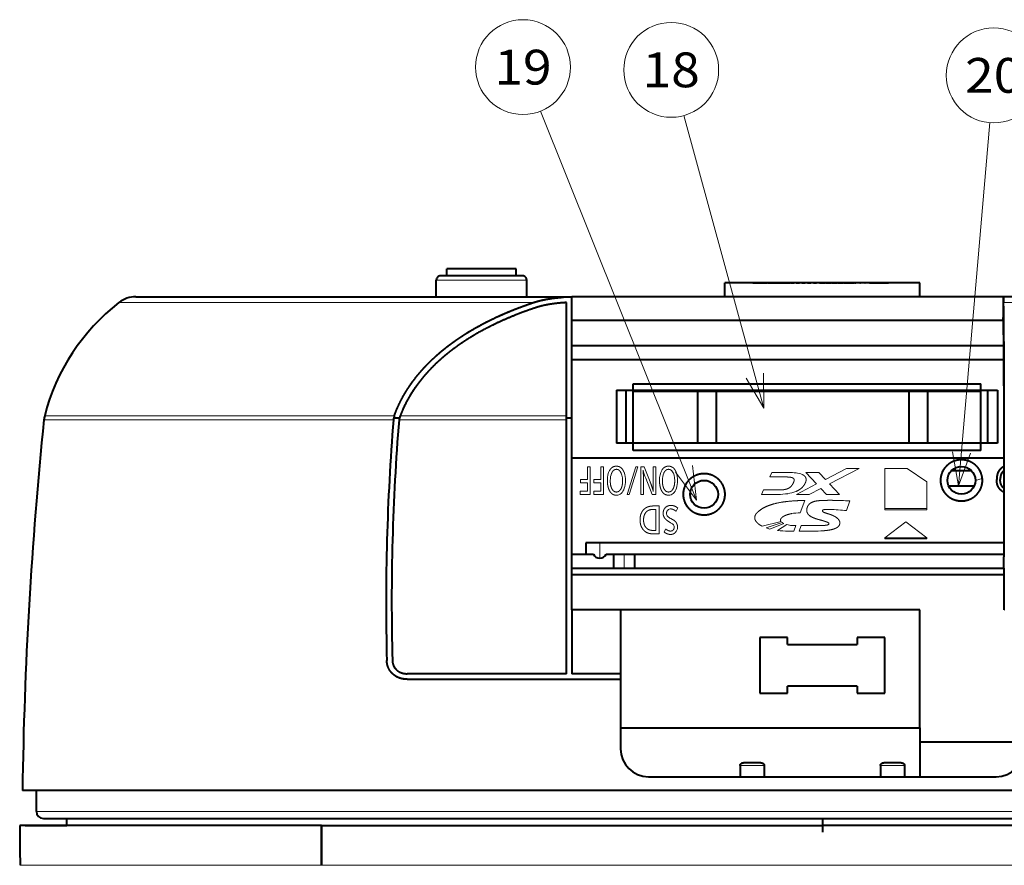
# Model space of a CAD drawing. Extents: x 47 to 811, y 28 to 555.
# Drawn here: x 239 to 310, y 402 to 463 of the extents above; entities that cross this region are included whole.
import ezdxf
from ezdxf.enums import TextEntityAlignment as Align

# ---------------------------------------------------------------- set-up
doc = ezdxf.new("R2010")
doc.units = 0
doc.layers.get('0').update_dxf_attribs({"lineweight": 13})
doc.styles.get("Standard").update_dxf_attribs({"font": 'isocp.shx'})

# ---------------------------------------------------------------- blocks, each defined once
blk = doc.blocks.new('BLOCK455')
at = {"color": 7, "lineweight": 13}
blk.add_line((-4.212236, 92.495255), (-9.965336, 113.519112), dxfattribs=at)
blk.add_lwpolyline([(-5.473711, 94.653656), (-4.212236, 92.495255), (-4.225506, 94.995224)], dxfattribs=at)
blk.add_circle((-10.865378, 116.808189), 3.409999, dxfattribs=at)
at = {"color": 7, "lineweight": 13, "width": 0.8}
blk.add_text('18', height=2.5, dxfattribs=at).set_placement((-12.925862, 115.558189), (-8.804894, 115.558189), align=Align.FIT)
blk = doc.blocks.new('BLOCK456')
at = {"color": 7, "lineweight": 13}
blk.add_line((-9.046495, 85.885147), (-20.251736, 113.840317), dxfattribs=at)
blk.add_lwpolyline([(-10.545533, 87.885872), (-9.046495, 85.885147), (-9.34434, 88.36734)], dxfattribs=at)
blk.add_circle((-21.520439, 117.005516), 3.409999, dxfattribs=at)
at = {"color": 7, "lineweight": 13, "width": 0.8}
blk.add_text('19', height=2.5, dxfattribs=at).set_placement((-23.580923, 115.755516), (-19.459955, 115.755516), align=Align.FIT)
blk = doc.blocks.new('BLOCK457')
at = {"color": 7, "lineweight": 13}
blk.add_line((9.797224, 86.900002), (12.028943, 113.015953), dxfattribs=at)
blk.add_lwpolyline([(9.358133, 89.361137), (9.797224, 86.900002), (10.647529, 89.250954)], dxfattribs=at)
blk.add_circle((12.319283, 116.413567), 3.409999, dxfattribs=at)
at = {"color": 7, "lineweight": 13, "width": 0.8}
blk.add_text('20', height=2.5, dxfattribs=at).set_placement((10.2588, 115.163567), (14.379767, 115.163567), align=Align.FIT)
blk = doc.blocks.new('BLOCK458')
at = {"color": 7, "lineweight": 40}
for p, q in [((-21.561, 102), (-27.45, 102)), ((-27, 102), (-27, 102.5)), ((-22, 102.5), (-27, 102.5)), ((-22, 102), (-22, 102.5)), ((-22, 102), (-22, 102.5)), ((-21.55, 102), (-21.561, 102)), ((-27.75, 100.5), (-27.75, 101.7)), ((-21.25, 100.5), (-21.25, 101.7)), ((-21.25, 100.5), (-21.25, 101.7)), ((0, 101.5), (-7, 101.5)), ((-7, 100.5), (-7, 101.5)), ((-4.994, 101.5), (-4.996, 101.5)), ((-4.994, 101.5), (-4.954, 101.5)), ((-4.954, 101.5), (-4.96, 101.5)), ((-4.954, 101.5), (-4.886, 101.5)), ((-4.877, 101.5), (-4.886, 101.5)), ((-4.877, 101.5), (-4.775, 101.5)), ((-4.762, 101.5), (-4.775, 101.5)), ((-4.762, 101.5), (-4.628, 101.5)), ((-4.611, 101.5), (-4.628, 101.5)), ((-4.611, 101.5), (-4.445, 101.5)), ((-4.425, 101.5), (-4.445, 101.5)), ((-4.425, 101.5), (-4.229, 101.5)), ((-4.205, 101.5), (-4.229, 101.5)), ((-4.205, 101.5), (-3.98, 101.5)), ((-3.953, 101.5), (-3.98, 101.5)), ((-3.953, 101.5), (-3.701, 101.5)), ((-3.672, 101.5), (-3.701, 101.5)), ((-3.672, 101.5), (-3.394, 101.5)), ((-3.362, 101.5), (-3.394, 101.5)), ((-3.362, 101.5), (-3.085, 101.5)), ((-3.085, 101.5), (-3.061, 101.5)), ((-3.026, 101.5), (-3.061, 101.5)), ((-3.026, 101.5), (-2.753, 101.5)), ((-2.753, 101.5), (-2.705, 101.5)), ((-2.668, 101.5), (-2.705, 101.5)), ((-2.668, 101.5), (-2.4, 101.5)), ((-2.4, 101.5), (-2.328, 101.5)), ((-2.289, 101.5), (-2.328, 101.5)), ((-2.289, 101.5), (-2.029, 101.5)), ((-1.934, 101.5), (-2.029, 101.5)), ((-1.893, 101.5), (-1.934, 101.5)), ((-1.893, 101.5), (-1.642, 101.5)), ((-1.524, 101.5), (-1.642, 101.5)), ((-1.483, 101.5), (-1.524, 101.5)), ((-1.483, 101.5), (-1.242, 101.5)), ((-1.104, 101.5), (-1.242, 101.5)), ((-1.061, 101.5), (-1.104, 101.5)), ((-1.061, 101.5), (-0.834, 101.5)), ((-0.674, 101.5), (-0.834, 101.5)), ((-0.631, 101.5), (-0.674, 101.5)), ((-0.631, 101.5), (-0.418, 101.5)), ((-0.24, 101.5), (-0.418, 101.5)), ((-0.196, 101.5), (-0.24, 101.5)), ((-0.196, 101.5), (0, 101.5)), ((0, 101.5), (0.196, 101.5)), ((7, 101.5), (0, 101.5)), ((0.24, 101.5), (0.196, 101.5)), ((0.24, 101.5), (0.418, 101.5)), ((0.418, 101.5), (0.631, 101.5)), ((0.674, 101.5), (0.631, 101.5)), ((0.674, 101.5), (0.834, 101.5)), ((0.834, 101.5), (1.061, 101.5)), ((1.104, 101.5), (1.061, 101.5)), ((1.104, 101.5), (1.242, 101.5)), ((1.242, 101.5), (1.483, 101.5)), ((1.524, 101.5), (1.483, 101.5)), ((1.524, 101.5), (1.642, 101.5)), ((1.642, 101.5), (1.893, 101.5)), ((1.934, 101.5), (1.893, 101.5)), ((1.934, 101.5), (2.029, 101.5)), ((2.029, 101.5), (2.289, 101.5)), ((2.328, 101.5), (2.289, 101.5)), ((2.328, 101.5), (2.4, 101.5)), ((2.668, 101.5), (2.4, 101.5)), ((2.705, 101.5), (2.668, 101.5)), ((2.705, 101.5), (2.753, 101.5)), ((3.026, 101.5), (2.753, 101.5)), ((3.061, 101.5), (3.026, 101.5)), ((3.061, 101.5), (3.085, 101.5)), ((3.362, 101.5), (3.085, 101.5)), ((3.394, 101.5), (3.362, 101.5)), ((3.394, 101.5), (3.672, 101.5)), ((3.701, 101.5), (3.672, 101.5)), ((3.701, 101.5), (3.953, 101.5)), ((3.98, 101.5), (3.953, 101.5)), ((3.98, 101.5), (4.205, 101.5)), ((4.229, 101.5), (4.205, 101.5)), ((4.229, 101.5), (4.425, 101.5)), ((4.445, 101.5), (4.425, 101.5)), ((4.445, 101.5), (4.611, 101.5)), ((4.628, 101.5), (4.611, 101.5)), ((4.628, 101.5), (4.762, 101.5)), ((4.775, 101.5), (4.762, 101.5)), ((4.877, 101.5), (4.775, 101.5)), ((4.886, 101.5), (4.877, 101.5)), ((4.954, 101.5), (4.886, 101.5)), ((4.96, 101.5), (4.954, 101.5)), ((4.994, 101.5), (4.954, 101.5)), ((4.996, 101.5), (4.994, 101.5)), ((7, 100.5), (7, 101.5)), ((-49.342, 100.5), (-18, 100.5)), ((-18, 100.469), (-18.605, 100.469)), ((-18.4, 91.949), (-18.4, 100.081)), ((17.5, 100.5), (-18, 100.5)), ((-18, 100.469), (-18, 100.5)), ((-18, 91.766), (-18, 100.469)), ((13, 100.5), (13, 98.8)), ((13.02, 100.5), (13, 100.5)), ((48.651, 100.5), (13.02, 100.5)), ((13.024, 98.8), (-18, 98.8)), ((13.007, 98.8), (13.007, 99)), ((13.007, 99), (13.02, 99)), ((13.023, 98.895), (13.02, 99)), ((-18, 97), (13.041, 97)), ((-18, 96), (13.048, 96)), ((-13.6, 94.247), (11.4, 94.247)), ((-13.6, 93.78), (-13.6, 94.247)), ((11.4, 93.78), (11.4, 94.247)), ((-14.8, 93.78), (-14.1, 93.78)), ((-14.8, 93.78), (-14.8, 89.98)), ((-14.1, 93.78), (-13.6, 93.78)), ((-14.1, 89.98), (-14.1, 93.78)), ((-13.6, 89.98), (-13.6, 93.78)), ((-13.6, 93.78), (11.4, 93.78)), ((-8.95, 93.7), (-13.6, 93.7)), ((-7.6, 93.7), (-8.95, 93.7)), ((-8.95, 89.98), (-8.95, 93.7)), ((6.25, 93.7), (-7.6, 93.7)), ((-7.6, 89.98), (-7.6, 93.7)), ((-6.75, 93.7), (-6.75, 93.78)), ((-3.15, 93.7), (-3.15, 93.78)), ((-1.75, 93.7), (-1.75, 93.78)), ((7.575, 93.7), (6.25, 93.7)), ((6.25, 89.98), (6.25, 93.7)), ((11.4, 93.7), (7.575, 93.7)), ((7.575, 89.98), (7.575, 93.7)), ((9, 93.78), (9, 93.7)), ((10.6, 93.7), (10.6, 93.78)), ((11.4, 89.98), (11.4, 93.78)), ((11.4, 93.78), (11.9, 93.78)), ((11.9, 93.78), (12.6, 93.78)), ((11.9, 89.98), (11.9, 93.78)), ((12.6, 93.78), (12.6, 89.98)), ((-30.409, 91.766), (-30.818, 91.766)), ((-30.426, 91.718), (-30.431, 91.657)), ((-30.342, 91.949), (-30.426, 91.718)), ((-18.4, 91.657), (-18.4, 91.949)), ((-18, 91.766), (-18.4, 91.766)), ((-18.4, 73.4), (-18.4, 91.657)), ((-18, 78), (-18, 91.766)), ((13.067, 91.504), (13.067, 91.577)), ((13.075, 81.8), (13.067, 91.504)), ((-14.1, 89.98), (-14.8, 89.98)), ((-13.6, 89.98), (-14.1, 89.98)), ((-13.6, 89.442), (-13.6, 89.98)), ((11.4, 89.98), (-13.6, 89.98)), ((11.4, 89.442), (11.4, 89.98)), ((11.9, 89.98), (11.4, 89.98)), ((12.6, 89.98), (11.9, 89.98)), ((11.4, 89.442), (-13.6, 89.442)), ((-18, 88.91), (13.07, 88.91)), ((9.286, 88), (10.714, 88)), ((9.083, 86.9), (10.917, 86.9)), ((10.9, 86.9), (10.9, 86.864)), ((-9.5, 86.307), (-9.5, 86.293)), ((-16, 82.8), (-17, 82.8)), ((-17, 82.8), (-17, 82)), ((13.075, 82.8), (-16, 82.8)), ((-18, 82), (-17, 82)), ((-17, 82), (-16.458, 82)), ((-15.542, 82), (13.075, 82)), ((-15, 81), (-15, 82)), ((-13.5, 82), (-13.5, 81)), ((13.046, 81.3), (13.051, 81.8)), ((13.051, 81.8), (13.075, 81.8)), ((-18, 81), (13.059, 81)), ((13.046, 81), (13.046, 81.3)), ((13.053, 81), (13.076, 81)), ((13.077, 78), (13.076, 81)), ((13.076, 80.5), (-18, 80.5)), ((-14.5, 78), (-18, 78)), ((-18, 78), (-18, 73.4)), ((7, 78), (-14.5, 78)), ((-14.5, 78), (-14.5, 73.4)), ((7, 69.5), (7, 78)), ((13.089, 78), (13.077, 78)), ((-4.5, 76), (-4.5, 72)), ((-2.5, 76), (-4.5, 76)), ((-2.5, 75.5), (-2.5, 76)), ((2.5, 76), (2.5, 75.5)), ((4.5, 76), (2.5, 76)), ((4.5, 72), (4.5, 76)), ((-2.5, 75.5), (2.5, 75.5)), ((-18.4, 73.4), (-29.841, 73.4)), ((-29.841, 73), (-15.5, 73)), ((-14.5, 73.4), (-18, 73.4)), ((-15.5, 73), (-14.5, 73)), ((-14.5, 73.4), (-14.5, 73)), ((-14.5, 73), (-14.5, 68)), ((2.5, 72.5), (-2.5, 72.5)), ((-2.5, 72), (-2.5, 72.5)), ((2.5, 72.5), (2.5, 72)), ((-4.5, 72), (-2.5, 72)), ((2.5, 72), (4.5, 72)), ((-14.5, 69.5), (0, 69.5)), ((0, 69.5), (7, 69.5)), ((7, 69.5), (7, 66)), ((7, 68.5), (14.5, 68.5)), ((-5.911, 66.8), (-5.911, 66)), ((-4.42, 67), (-5.669, 67)), ((-4.178, 66.8), (-4.178, 66)), ((4.178, 66.8), (4.178, 66)), ((5.669, 67), (4.42, 67)), ((5.911, 66.8), (5.911, 66)), ((-12.5, 66), (12.5, 66)), ((-15.5, 65), (-57.5, 65)), ((-56.5, 63.5), (-56.5, 65)), ((15.5, 65), (-15.5, 65)), ((-55.999, 63), (-56, 63)), ((-55.999, 63), (56, 63)), ((-54.3, 62.5), (-54.3, 63)), ((0, 63), (0, 62)), ((0, 63), (0, 62)), ((-36, 62.5), (-57.7, 62.5)), ((-57.3, 62.5), (-54.3, 62.5)), ((-36, 59.629), (-36, 62.5)), ((-36, 62.5), (0, 62.5)), ((-36, 62.496), (-36, 59.629)), ((36, 62.5), (0, 62.5))]:
    blk.add_line(p, q, dxfattribs=at)
at = {"color": 7, "lineweight": 13}
for p, q in [((-21.262, 101.7), (-27.75, 101.7)), ((-21.25, 101.7), (-21.262, 101.7)), ((-50.568, 100.08), (-20.769, 100.08)), ((49, 100.08), (13.031, 100.08)), ((-30.832, 91.657), (-55.956, 91.657)), ((-30.769, 91.949), (-55.904, 91.949)), ((-18.4, 91.657), (-30.431, 91.657)), ((-18.4, 91.949), (-30.342, 91.949)), ((-16.889, 87.365), (-16.889, 88.282)), ((-16.889, 88.282), (-16.697, 88.282)), ((-16.697, 88.282), (-16.697, 86.273)), ((-15.916, 87.365), (-15.916, 88.282)), ((-15.916, 88.282), (-15.724, 88.282)), ((-15.724, 88.282), (-15.724, 86.273)), ((-14.026, 86.273), (-13.402, 88.282)), ((-13.259, 88.282), (-13.882, 86.273)), ((-13.402, 88.282), (-13.259, 88.282)), ((-13.053, 86.273), (-13.053, 88.282)), ((-13.053, 88.282), (-12.806, 88.282)), ((-12.806, 88.282), (-12.38, 87.192)), ((-12.169, 87.26), (-12.169, 88.282)), ((-12.169, 88.282), (-11.978, 88.282)), ((-11.978, 88.282), (-11.978, 86.273)), ((-3.78, 87.544), (-3.625, 87.863)), ((-2.419, 87.863), (-3.625, 87.863)), ((-0.247, 87.863), (-1.186, 87.863)), ((-1.186, 87.863), (-0.409, 87.042)), ((0.223, 87.368), (-0.247, 87.863)), ((1.734, 88.145), (0.223, 87.368)), ((0.524, 87.05), (2.653, 88.145)), ((2.653, 88.145), (1.734, 88.145)), ((4.5, 88.148), (4.5, 85.279)), ((6.1, 88.148), (4.5, 88.148)), ((7.5, 87.191), (6.1, 88.148)), ((-17.392, 87.119), (-17.392, 87.365)), ((-17.392, 87.365), (-16.889, 87.365)), ((-16.889, 87.119), (-17.392, 87.119)), ((-16.889, 86.519), (-16.889, 87.119)), ((-16.419, 87.119), (-16.419, 87.365)), ((-16.419, 87.365), (-15.916, 87.365)), ((-15.916, 87.119), (-16.419, 87.119)), ((-15.916, 86.519), (-15.916, 87.119)), ((-12.863, 87.24), (-12.863, 86.273)), ((-12.24, 86.273), (-12.699, 87.455)), ((-2.607, 87.544), (-3.78, 87.544)), ((7.5, 85.279), (7.5, 87.191)), ((11.5, 87.446), (11, 87.3)), ((-17.412, 86.273), (-17.412, 86.519)), ((-17.412, 86.519), (-16.889, 86.519)), ((-16.439, 86.273), (-16.439, 86.519)), ((-16.439, 86.519), (-15.916, 86.519)), ((-4.383, 86.293), (-4.229, 86.613)), ((-4.229, 86.613), (-3.057, 86.613)), ((-0.409, 87.042), (-1.865, 86.293)), ((-0.946, 86.293), (-0.108, 86.724)), ((-0.108, 86.724), (0.301, 86.293)), ((1.241, 86.293), (0.524, 87.05)), ((-16.697, 86.273), (-17.412, 86.273)), ((-15.724, 86.273), (-16.439, 86.273)), ((-13.882, 86.273), (-14.026, 86.273)), ((-12.863, 86.273), (-13.053, 86.273)), ((-11.978, 86.273), (-12.24, 86.273)), ((-4.383, 86.293), (-3.195, 86.293)), ((-1.865, 86.293), (-0.946, 86.293)), ((-1.584, 84.975), (-1.27, 85.86)), ((0.301, 86.293), (1.241, 86.293)), ((1.987, 85.822), (1.735, 85.129)), ((-12.109, 85.46), (-11.732, 85.46)), ((-11.967, 85.214), (-12.089, 85.214)), ((-11.967, 83.697), (-11.967, 85.214)), ((-11.732, 85.46), (-11.732, 83.451)), ((-10.399, 85.315), (-10.506, 85.078)), ((4.5, 85.191), (4.5, 85.279)), ((4.5, 85.279), (7.5, 85.279)), ((4.5, 85.191), (7.5, 85.191)), ((7.5, 85.191), (7.5, 85.279)), ((-10.904, 84.254), (-11.083, 84.364)), ((-10.894, 84.561), (-10.765, 84.488)), ((-4.32, 84.002), (-2.971, 84.342)), ((-2.893, 84.264), (-4.035, 83.887)), ((-2.971, 84.342), (-2.988, 84.373)), ((-2.893, 84.264), (-2.874, 84.251)), ((6, 84.323), (4.5, 83.175)), ((7.5, 83.175), (6, 84.323)), ((-12.092, 83.697), (-11.967, 83.697)), ((-11.36, 83.572), (-11.265, 83.804)), ((-3.769, 83.791), (-2.78, 84.19)), ((-2.55, 84.119), (-3.224, 83.699)), ((-2.055, 83.65), (-1.915, 84.044)), ((-1.66, 83.65), (-1.521, 84.044)), ((-11.732, 83.451), (-12.072, 83.451)), ((4.5, 83.175), (7.5, 83.175)), ((4.5, 83.087), (4.5, 83.175)), ((4.5, 83.087), (7.5, 83.087)), ((7.5, 83.087), (7.5, 83.175)), ((-16, 82.8), (-16, 81.7)), ((-14.25, 82), (-14.25, 81)), ((-4.826, 66.8), (-5.911, 66.8)), ((-4.178, 66.8), (-4.826, 66.8)), ((5.321, 66.8), (4.178, 66.8)), ((5.911, 66.8), (5.321, 66.8)), ((-56.499, 63.5), (-56.5, 63.5)), ((56.5, 63.5), (-56.499, 63.5)), ((-57.673, 59.629), (-36, 59.629)), ((-36, 59.629), (0, 59.629)), ((36, 59.629), (0, 59.629))]:
    blk.add_line(p, q, dxfattribs=at)
at = {"color": 7, "lineweight": 40}
for centre in [(10, 87.3), (-8.5, 86.3)]:
    blk.add_circle(centre, 1, dxfattribs=at)
for centre, radius, start, end in [((-27.45, 101.7), 0.3, 89.99835, 180), ((-27.45, 101.7), 0.3, 89.99835, 180), ((-21.55, 101.7), 0.3, 0, 90.00165), ((-21.55, 101.7), 0.3, 0, 90.00165), ((-41.373, 88.229), 15, 127.81016, 165.64277), ((-49.342, 98.5), 2, 90, 127.81016), ((-892.805, 90.641), 905.886, 0.082739, 0.597033), ((-800.314, 90.396), 813.381, 0.083186, 0.598693), ((242.473, 61), 300, 174.13464, 179.23603), ((-53.967, 91.453), 2, 165.64326, 174.13461), ((132.401, 78.495), 163.763, 175.39008, 181.45281), ((132.405, 78.495), 163.367, 175.37886, 181.45272), ((-29.704, 91.564), 1.132, 160.12274, 175.27105), ((13.321, 87.672), 0.672, 111.95327, 118.82028), ((13.286, 86.999), 0.602, 237.17842, 249.17769), ((-16, 82.2), 0.5, 203.57818, 336.42182), ((-12.5, 68), 2, 180, 270), ((12.5, 68), 2, 270, 0), ((-56, 63.5), 0.5, 180, 270), ((308.483, 64.557), 366.189, 180.32189, 180.77111)]:
    blk.add_arc(centre, radius, start, end, dxfattribs=at)
at = {"color": 7, "lineweight": 13}
for centre, radius, start, end in [((-15.834, 87.304), 1.681, 359.13493, 20.05259), ((-8.655, 89.069), 4.354, 193.78139, 201.74931), ((-25.344, 87.333), 12.481, 359.5758, 3.20869), ((-12.087, 87.304), 1.681, 359.13493, 20.05259), ((-2.344, 82.836), 5.027, 84.86372, 90.85868), ((-2.041, 86.374), 1.475, 66.29008, 84.28706), ((-15.867, 87.257), 1.714, 342.04621, 0.72447), ((2.95, 87.212), 15.119, 179.81993, 182.69058), ((-12.12, 87.257), 1.714, 342.04621, 0.72447), ((-2.852, 88.869), 2.553, 278.59038, 291.63831), ((-3.157, 91.024), 4.73, 269.53794, 278.34798), ((0.675, 65.62), 20.244, 86.2832, 89.85538), ((-10.866, 84.935), 0.331, 178.08016, 222.93178), ((-10.896, 84.913), 0.333, 88.27083, 129.57142), ((-1.392, 80.095), 4.884, 92.25774, 99.76075), ((0.295, 71.864), 13.343, 83.80482, 88.86867), ((-10.486, 85.383), 0.918, 227.23945, 243.60677), ((-11.47, 83.254), 1.149, 50.10407, 60.47807), ((-2.787, 84.468), 0.222, 192.32755, 205.32173), ((-2.286, 85.043), 0.986, 233.39159, 239.91714), ((-10.919, 83.947), 0.265, 359.05381, 45.40454), ((-3.166, 85.881), 2.175, 246.48045, 253.91913), ((-2.651, 87.572), 3.915, 261.59475, 267.15482), ((-2.105, 105.828), 22.177, 268.08531, 270.12739), ((-1.985, 86.396), 2.347, 256.05456, 265.05064), ((-1.928, 86.615), 2.571, 264.20369, 270.27227), ((-1.132, 107.064), 23.42, 268.70787, 272.52856), ((-1.522, 199.005), 114.961, 270.0002, 270.68324)]:
    blk.add_arc(centre, radius, start, end, dxfattribs=at)
for centre, major_axis, ratio, start_param, end_param in [((33.696, 37.827), (48.834, -50.392), 0.110446, 3.173879, 3.255073), ((-10.82, 83.042), (4.138, -5.029), 0.31282, 3.29126, 3.504937), ((-444.745, -454.325), (-430.118, -542.366), 0.028024, 3.106246, 3.134871), ((37.443, 37.827), (48.834, -50.392), 0.110446, 3.173879, 3.255073), ((-7.073, 83.042), (4.138, -5.029), 0.31282, 3.29126, 3.504937), ((-440.998, -454.325), (-430.118, -542.366), 0.028024, 3.106246, 3.134871), ((-336.707, 727.258), (322.143, -640.967), 0.026199, 6.270045, 6.309254), ((-332.961, 727.258), (322.143, -640.967), 0.026199, 6.270045, 6.309254), ((-675.746, 494.761), (665.257, -411.118), 0.024944, 6.276513, 6.298599)]:
    blk.add_ellipse(centre, major_axis=major_axis, ratio=ratio, start_param=start_param, end_param=end_param, dxfattribs=at)
at = {"color": 7, "lineweight": 40}
for points, knots in [([(-30.769, 91.949), (-30.685, 92.182), (-30.593, 92.412), (-30.493, 92.64), (-30.275, 93.093), (-30.025, 93.536), (-29.892, 93.755), (-29.681, 94.08), (-29.454, 94.396), (-29.377, 94.501), (-29.062, 94.914), (-28.723, 95.307), (-28.459, 95.589), (-28.094, 95.95), (-27.715, 96.292), (-27.619, 96.376), (-27.428, 96.541), (-27.233, 96.701), (-27.135, 96.78), (-26.987, 96.897), (-26.835, 97.013), (-26.785, 97.051), (-26.683, 97.126), (-26.582, 97.2), (-26.531, 97.237), (-26.375, 97.348), (-26.215, 97.459), (-26.113, 97.528), (-25.777, 97.752), (-25.429, 97.969), (-25.19, 98.112), (-24.705, 98.39), (-24.205, 98.653), (-23.95, 98.781), (-23.563, 98.969), (-23.171, 99.147), (-23.041, 99.205), (-22.775, 99.321), (-22.508, 99.433), (-22.379, 99.486), (-21.978, 99.647), (-21.576, 99.799), (-21.307, 99.896), (-21.039, 99.99), (-20.769, 100.08)], [0, 0, 0, 0, 0, 0, 2.19351, 2.19351, 2.19351, 4.410257, 4.410257, 4.410257, 5.526626, 5.526626, 5.526626, 8.867859, 8.867859, 8.867859, 9.975543, 9.975543, 9.975543, 11.083228, 11.083228, 11.083228, 11.635386, 11.635386, 11.635386, 12.187545, 12.187545, 12.187545, 13.309155, 13.309155, 13.309155, 15.568858, 15.568858, 15.568858, 17.868535, 17.868535, 17.868535, 19.029631, 19.029631, 19.029631, 20.195692, 20.195692, 20.195692, 22.515785, 22.515785, 22.515785, 22.515785, 22.515785, 22.515785]), ([(-20.769, 100.08), (-20.528, 100.161), (-20.28, 100.229), (-20.027, 100.287), (-19.594, 100.366), (-19.151, 100.422), (-18.97, 100.441), (-18.788, 100.457), (-18.605, 100.469)], [0, 0, 0, 0, 0, 0, 2.275127, 2.275127, 2.275127, 3.820984, 3.820984, 3.820984, 3.820984, 3.820984, 3.820984]), ([(-18.4, 100.081), (-18.591, 100.071), (-18.781, 100.057), (-18.968, 100.039), (-19.339, 99.997), (-19.704, 99.938), (-19.885, 99.904), (-20.146, 99.847), (-20.399, 99.777), (-20.481, 99.753), (-20.562, 99.728), (-20.642, 99.701)], [0, 0, 0, 0, 0, 0, 1.54069, 1.54069, 1.54069, 3.05604, 3.05604, 3.05604, 3.79402, 3.79402, 3.79402, 3.79402, 3.79402, 3.79402]), ([(13.02, 100.5), (13.021, 100.5), (13.022, 100.493), (13.023, 100.479), (13.025, 100.437), (13.026, 100.369), (13.027, 100.328), (13.029, 100.258), (13.03, 100.174), (13.03, 100.144), (13.031, 100.113), (13.031, 100.08)], [0, 0, 0, 0, 0, 0, 0.799668, 0.799668, 0.799668, 1.591454, 1.591454, 1.591454, 1.987337, 1.987337, 1.987337, 1.987337, 1.987337, 1.987337]), ([(-20.642, 99.701), (-21.137, 99.535), (-21.63, 99.358), (-22.119, 99.168), (-22.859, 98.857), (-23.584, 98.515), (-23.825, 98.397), (-24.302, 98.153), (-24.769, 97.893), (-24.997, 97.761), (-25.451, 97.488), (-25.889, 97.2), (-26.102, 97.054), (-26.519, 96.756), (-26.915, 96.447), (-27.106, 96.292), (-27.384, 96.054), (-27.654, 95.808), (-27.742, 95.725), (-28.092, 95.391), (-28.425, 95.039), (-28.669, 94.761), (-28.978, 94.377), (-29.264, 93.974), (-29.335, 93.871), (-29.474, 93.663), (-29.607, 93.449), (-29.672, 93.34), (-29.863, 93.009), (-30.039, 92.666), (-30.149, 92.432), (-30.25, 92.193), (-30.342, 91.949)], [0, 0, 0, 0, 0, 0, 4.351312, 4.351312, 4.351312, 6.545039, 6.545039, 6.545039, 8.739385, 8.739385, 8.739385, 10.916428, 10.916428, 10.916428, 13.058856, 13.058856, 13.058856, 14.115964, 14.115964, 14.115964, 17.293535, 17.293535, 17.293535, 18.36117, 18.36117, 18.36117, 19.428805, 19.428805, 19.428805, 21.576177, 21.576177, 21.576177, 21.576177, 21.576177, 21.576177]), ([(11.5, 87.446), (11.478, 87.663), (11.415, 87.875), (11.313, 88.073), (11.042, 88.422), (10.66, 88.655), (10.45, 88.736), (10.009, 88.818), (9.568, 88.741), (9.358, 88.663), (8.975, 88.436), (8.7, 88.093), (8.595, 87.897), (8.527, 87.682), (8.502, 87.462), (8.501, 87.457), (8.501, 87.451), (8.5, 87.446)], [6.001292, 6.001292, 6.001292, 6.001292, 6.001292, 6.001292, 7.379667, 7.379667, 7.379667, 8.738454, 8.738454, 8.738454, 10.08917, 10.08917, 10.08917, 11.460977, 11.460977, 11.460977, 11.493934, 11.493934, 11.493934, 11.493934, 11.493934, 11.493934]), ([(-7, 86.446), (-7.022, 86.663), (-7.085, 86.875), (-7.187, 87.073), (-7.458, 87.422), (-7.84, 87.655), (-8.05, 87.736), (-8.491, 87.818), (-8.932, 87.741), (-9.142, 87.663), (-9.525, 87.436), (-9.8, 87.093), (-9.905, 86.897), (-9.973, 86.682), (-9.998, 86.462), (-9.999, 86.457), (-9.999, 86.451), (-10, 86.446)], [6.001292, 6.001292, 6.001292, 6.001292, 6.001292, 6.001292, 7.379667, 7.379667, 7.379667, 8.738454, 8.738454, 8.738454, 10.08917, 10.08917, 10.08917, 11.460977, 11.460977, 11.460977, 11.493934, 11.493934, 11.493934, 11.493934, 11.493934, 11.493934]), ([(12.998, 88.261), (12.925, 88.22), (12.857, 88.173), (12.796, 88.118), (12.675, 87.981), (12.596, 87.816), (12.565, 87.712), (12.542, 87.583), (12.534, 87.449), (12.533, 87.424), (12.532, 87.398), (12.532, 87.373)], [0, 0, 0, 0, 0, 0, 0.579719, 0.579719, 0.579719, 1.329704, 1.329704, 1.329704, 1.500162, 1.500162, 1.500162, 1.500162, 1.500162, 1.500162]), ([(13.071, 88.014), (13.016, 87.976), (12.968, 87.932), (12.926, 87.882), (12.852, 87.763), (12.809, 87.623), (12.794, 87.541), (12.787, 87.457), (12.787, 87.37)], [0.050151, 0.050151, 0.050151, 0.050151, 0.050151, 0.050151, 0.620702, 0.620702, 0.620702, 1.286121, 1.286121, 1.286121, 1.286121, 1.286121, 1.286121]), ([(8.5, 87.446), (8.484, 87.296), (8.488, 87.144), (8.512, 86.992), (8.588, 86.736), (8.721, 86.501), (8.788, 86.407), (8.937, 86.233), (9.121, 86.089), (9.219, 86.026), (9.427, 85.92), (9.652, 85.855), (9.767, 85.833), (10.062, 85.805), (10.357, 85.848), (10.53, 85.899), (10.847, 86.046), (11.105, 86.272), (11.214, 86.398), (11.368, 86.637), (11.46, 86.899), (11.487, 87.013), (11.508, 87.169), (11.508, 87.324), (11.507, 87.365), (11.504, 87.406), (11.5, 87.446)], [0, 0, 0, 0, 0, 0, 0.953239, 0.953239, 0.953239, 1.645833, 1.645833, 1.645833, 2.330752, 2.330752, 2.330752, 3.000677, 3.000677, 3.000677, 4.028249, 4.028249, 4.028249, 5.020139, 5.020139, 5.020139, 5.744301, 5.744301, 5.744301, 6.001311, 6.001311, 6.001311, 6.001311, 6.001311, 6.001311]), ([(12.96, 86.493), (12.875, 86.548), (12.799, 86.612), (12.734, 86.686), (12.624, 86.852), (12.562, 87.044), (12.542, 87.151), (12.532, 87.259), (12.532, 87.37), (12.532, 87.371), (12.532, 87.372), (12.532, 87.373)], [0, 0, 0, 0, 0, 0, 0.718476, 0.718476, 0.718476, 1.473848, 1.473848, 1.473848, 1.480094, 1.480094, 1.480094, 1.480094, 1.480094, 1.480094]), ([(13.072, 86.722), (13.019, 86.76), (12.972, 86.803), (12.93, 86.852), (12.854, 86.971), (12.81, 87.111), (12.795, 87.195), (12.787, 87.281), (12.787, 87.37)], [0.082515, 0.082515, 0.082515, 0.082515, 0.082515, 0.082515, 0.628841, 0.628841, 0.628841, 1.301741, 1.301741, 1.301741, 1.301741, 1.301741, 1.301741]), ([(-10, 86.446), (-10.016, 86.296), (-10.012, 86.144), (-9.988, 85.992), (-9.912, 85.736), (-9.779, 85.501), (-9.712, 85.407), (-9.563, 85.233), (-9.379, 85.089), (-9.281, 85.026), (-9.073, 84.92), (-8.848, 84.855), (-8.733, 84.833), (-8.438, 84.805), (-8.143, 84.848), (-7.97, 84.899), (-7.653, 85.046), (-7.395, 85.272), (-7.286, 85.398), (-7.132, 85.637), (-7.04, 85.899), (-7.013, 86.013), (-6.992, 86.169), (-6.992, 86.324), (-6.993, 86.365), (-6.996, 86.406), (-7, 86.446)], [0, 0, 0, 0, 0, 0, 0.953239, 0.953239, 0.953239, 1.645833, 1.645833, 1.645833, 2.330752, 2.330752, 2.330752, 3.000677, 3.000677, 3.000677, 4.028249, 4.028249, 4.028249, 5.020139, 5.020139, 5.020139, 5.744301, 5.744301, 5.744301, 6.001311, 6.001311, 6.001311, 6.001311, 6.001311, 6.001311]), ([(-29.841, 73), (-29.987, 73), (-30.133, 73.015), (-30.28, 73.046), (-30.53, 73.131), (-30.765, 73.279), (-30.864, 73.357), (-31.02, 73.514), (-31.15, 73.72), (-31.197, 73.814), (-31.257, 73.973), (-31.293, 74.148), (-31.302, 74.212), (-31.307, 74.277), (-31.309, 74.344)], [0, 0, 0, 0, 0, 0, 1.977619, 1.977619, 1.977619, 3.487588, 3.487588, 3.487588, 4.538034, 4.538034, 4.538034, 5.110214, 5.110214, 5.110214, 5.110214, 5.110214, 5.110214]), ([(-30.909, 74.354), (-30.908, 74.319), (-30.906, 74.284), (-30.902, 74.249), (-30.886, 74.146), (-30.857, 74.049), (-30.832, 73.985), (-30.772, 73.865), (-30.693, 73.761), (-30.649, 73.712), (-30.509, 73.583), (-30.344, 73.491), (-30.228, 73.449), (-30.08, 73.415), (-29.928, 73.402), (-29.899, 73.401), (-29.87, 73.4), (-29.841, 73.4)], [0, 0, 0, 0, 0, 0, 0.309693, 0.309693, 0.309693, 0.922282, 0.922282, 0.922282, 1.526558, 1.526558, 1.526558, 2.724919, 2.724919, 2.724919, 3.006717, 3.006717, 3.006717, 3.006717, 3.006717, 3.006717]), ([(-5.911, 66.8), (-5.911, 66.814), (-5.91, 66.827), (-5.907, 66.84), (-5.896, 66.878), (-5.874, 66.912), (-5.854, 66.933), (-5.816, 66.964), (-5.771, 66.984), (-5.75, 66.991), (-5.721, 66.997), (-5.692, 66.999), (-5.684, 67), (-5.677, 67), (-5.669, 67)], [0, 0, 0, 0, 0, 0, 0.1198801, 0.1198801, 0.1198801, 0.3595568, 0.3595568, 0.3595568, 0.542898, 0.542898, 0.542898, 0.6042586, 0.6042586, 0.6042586, 0.6042586, 0.6042586, 0.6042586]), ([(-4.42, 67), (-4.397, 67), (-4.374, 66.998), (-4.352, 66.994), (-4.31, 66.982), (-4.272, 66.961), (-4.254, 66.949), (-4.223, 66.921), (-4.2, 66.888), (-4.19, 66.87), (-4.182, 66.845), (-4.179, 66.819), (-4.178, 66.813), (-4.178, 66.806), (-4.178, 66.8)], [0, 0, 0, 0, 0, 0, 0.1871371, 0.1871371, 0.1871371, 0.3700905, 0.3700905, 0.3700905, 0.5491717, 0.5491717, 0.5491717, 0.6057061, 0.6057061, 0.6057061, 0.6057061, 0.6057061, 0.6057061]), ([(4.178, 66.8), (4.178, 66.814), (4.179, 66.827), (4.182, 66.84), (4.193, 66.878), (4.215, 66.912), (4.235, 66.933), (4.273, 66.964), (4.318, 66.984), (4.339, 66.991), (4.368, 66.997), (4.397, 66.999), (4.405, 67), (4.412, 67), (4.42, 67)], [0, 0, 0, 0, 0, 0, 0.1198835, 0.1198835, 0.1198835, 0.3596383, 0.3596383, 0.3596383, 0.5431071, 0.5431071, 0.5431071, 0.6045348, 0.6045348, 0.6045348, 0.6045348, 0.6045348, 0.6045348]), ([(5.669, 67), (5.692, 67), (5.715, 66.998), (5.737, 66.994), (5.779, 66.982), (5.817, 66.961), (5.835, 66.949), (5.866, 66.921), (5.889, 66.888), (5.899, 66.87), (5.907, 66.845), (5.91, 66.819), (5.911, 66.813), (5.911, 66.806), (5.911, 66.8)], [0, 0, 0, 0, 0, 0, 0.1869937, 0.1869937, 0.1869937, 0.3698356, 0.3698356, 0.3698356, 0.5488739, 0.5488739, 0.5488739, 0.6054314, 0.6054314, 0.6054314, 0.6054314, 0.6054314, 0.6054314])]:
    blk.add_open_spline(points, degree=5, knots=knots, dxfattribs=at)
at = {"color": 7, "lineweight": 13}
for points, knots in [([(-14.808, 88.319), (-14.881, 88.319), (-14.952, 88.309), (-15.019, 88.287), (-15.12, 88.231), (-15.205, 88.147), (-15.236, 88.107), (-15.265, 88.065), (-15.291, 88.018)], [0, 0, 0, 0, 0, 0, 0.694061, 0.694061, 0.694061, 1.171242, 1.171242, 1.171242, 1.171242, 1.171242, 1.171242]), ([(-14.804, 88.094), (-14.856, 88.094), (-14.905, 88.084), (-14.952, 88.064), (-15.023, 88.014), (-15.083, 87.938), (-15.106, 87.902), (-15.127, 87.864), (-15.147, 87.822)], [0, 0, 0, 0, 0, 0, 0.650808, 0.650808, 0.650808, 1.108261, 1.108261, 1.108261, 1.108261, 1.108261, 1.108261]), ([(-14.808, 88.319), (-14.747, 88.319), (-14.689, 88.313), (-14.632, 88.298), (-14.528, 88.255), (-14.439, 88.183), (-14.398, 88.14), (-14.343, 88.065), (-14.297, 87.979), (-14.282, 87.947), (-14.268, 87.914), (-14.255, 87.881)], [0, 0, 0, 0, 0, 0, 0.493834, 0.493834, 0.493834, 0.994671, 0.994671, 0.994671, 1.269147, 1.269147, 1.269147, 1.269147, 1.269147, 1.269147]), ([(-11.061, 88.319), (-11.135, 88.319), (-11.205, 88.309), (-11.272, 88.287), (-11.373, 88.231), (-11.458, 88.147), (-11.49, 88.107), (-11.518, 88.065), (-11.545, 88.018)], [0, 0, 0, 0, 0, 0, 0.694061, 0.694061, 0.694061, 1.171242, 1.171242, 1.171242, 1.171242, 1.171242, 1.171242]), ([(-11.057, 88.094), (-11.109, 88.094), (-11.158, 88.084), (-11.205, 88.064), (-11.276, 88.014), (-11.336, 87.938), (-11.36, 87.902), (-11.381, 87.864), (-11.4, 87.822)], [0, 0, 0, 0, 0, 0, 0.650808, 0.650808, 0.650808, 1.108261, 1.108261, 1.108261, 1.108261, 1.108261, 1.108261]), ([(-11.061, 88.319), (-11.001, 88.319), (-10.942, 88.313), (-10.886, 88.298), (-10.781, 88.255), (-10.693, 88.183), (-10.652, 88.14), (-10.596, 88.065), (-10.55, 87.979), (-10.535, 87.947), (-10.521, 87.914), (-10.508, 87.881)], [0, 0, 0, 0, 0, 0, 0.493834, 0.493834, 0.493834, 0.994671, 0.994671, 0.994671, 1.269147, 1.269147, 1.269147, 1.269147, 1.269147, 1.269147]), ([(-15.079, 86.613), (-15.135, 86.69), (-15.179, 86.78), (-15.21, 86.884), (-15.236, 87.025), (-15.245, 87.178), (-15.247, 87.212), (-15.247, 87.247), (-15.247, 87.283)], [0, 0, 0, 0, 0, 0, 0.974838, 0.974838, 0.974838, 1.253062, 1.253062, 1.253062, 1.253062, 1.253062, 1.253062]), ([(-14.499, 86.653), (-14.446, 86.737), (-14.407, 86.834), (-14.38, 86.947), (-14.363, 87.082), (-14.359, 87.226), (-14.359, 87.243), (-14.358, 87.26), (-14.358, 87.277)], [0, 0, 0, 0, 0, 0, 1.079254, 1.079254, 1.079254, 1.218698, 1.218698, 1.218698, 1.218698, 1.218698, 1.218698]), ([(-11.332, 86.613), (-11.388, 86.69), (-11.432, 86.78), (-11.463, 86.884), (-11.489, 87.025), (-11.498, 87.178), (-11.5, 87.212), (-11.5, 87.247), (-11.5, 87.283)], [0, 0, 0, 0, 0, 0, 0.974838, 0.974838, 0.974838, 1.253062, 1.253062, 1.253062, 1.253062, 1.253062, 1.253062]), ([(-10.752, 86.653), (-10.699, 86.737), (-10.66, 86.834), (-10.633, 86.947), (-10.616, 87.082), (-10.612, 87.226), (-10.612, 87.243), (-10.612, 87.26), (-10.612, 87.277)], [0, 0, 0, 0, 0, 0, 1.079254, 1.079254, 1.079254, 1.218698, 1.218698, 1.218698, 1.218698, 1.218698, 1.218698]), ([(-2.607, 87.544), (-2.503, 87.544), (-2.405, 87.54), (-2.316, 87.532), (-2.212, 87.513), (-2.137, 87.482), (-2.118, 87.473), (-2.102, 87.462), (-2.088, 87.451)], [0, 0, 0, 0, 0, 0, 0.829763, 0.829763, 0.829763, 1.138766, 1.138766, 1.138766, 1.138766, 1.138766, 1.138766]), ([(-2.437, 86.729), (-2.346, 86.776), (-2.265, 86.839), (-2.193, 86.921), (-2.133, 87.014), (-2.082, 87.119), (-2.082, 87.119), (-2.082, 87.12), (-2.082, 87.12)], [0, 0, 0, 0, 0, 0, 1.140955, 1.140955, 1.140955, 1.143893, 1.143893, 1.143893, 1.143893, 1.143893, 1.143893]), ([(-2.088, 87.451), (-2.055, 87.425), (-2.033, 87.391), (-2.022, 87.349), (-2.023, 87.28), (-2.047, 87.2), (-2.056, 87.174), (-2.068, 87.147), (-2.082, 87.12)], [0, 0, 0, 0, 0, 0, 0.734796, 0.734796, 0.734796, 1.070535, 1.070535, 1.070535, 1.070535, 1.070535, 1.070535]), ([(-1.91, 86.496), (-1.78, 86.55), (-1.659, 86.614), (-1.549, 86.691), (-1.414, 86.816), (-1.308, 86.964), (-1.279, 87.01), (-1.253, 87.057), (-1.23, 87.106)], [0, 0, 0, 0, 0, 0, 0.984404, 0.984404, 0.984404, 1.395846, 1.395846, 1.395846, 1.395846, 1.395846, 1.395846]), ([(-1.448, 87.724), (-1.384, 87.694), (-1.327, 87.66), (-1.276, 87.619), (-1.209, 87.542), (-1.175, 87.453), (-1.166, 87.413), (-1.16, 87.33), (-1.176, 87.243), (-1.19, 87.197), (-1.208, 87.151), (-1.23, 87.106)], [0, 0, 0, 0, 0, 0, 0.5198, 0.5198, 0.5198, 0.889471, 0.889471, 0.889471, 1.276626, 1.276626, 1.276626, 1.276626, 1.276626, 1.276626]), ([(-14.813, 86.236), (-14.881, 86.236), (-14.947, 86.245), (-15.01, 86.265), (-15.125, 86.326), (-15.22, 86.424), (-15.263, 86.484), (-15.3, 86.55), (-15.332, 86.622), (-15.332, 86.622), (-15.333, 86.623), (-15.333, 86.623)], [0, 0, 0, 0, 0, 0, 0.596604, 0.596604, 0.596604, 1.220601, 1.220601, 1.220601, 1.224274, 1.224274, 1.224274, 1.224274, 1.224274, 1.224274]), ([(-14.808, 86.463), (-14.749, 86.463), (-14.693, 86.475), (-14.64, 86.5), (-14.581, 86.546), (-14.529, 86.61), (-14.519, 86.624), (-14.509, 86.638), (-14.499, 86.653)], [0, 0, 0, 0, 0, 0, 0.850697, 0.850697, 0.850697, 1.070676, 1.070676, 1.070676, 1.070676, 1.070676, 1.070676]), ([(-11.066, 86.236), (-11.134, 86.236), (-11.2, 86.245), (-11.263, 86.265), (-11.379, 86.326), (-11.473, 86.424), (-11.516, 86.484), (-11.553, 86.55), (-11.585, 86.622), (-11.585, 86.622), (-11.586, 86.623), (-11.586, 86.623)], [0, 0, 0, 0, 0, 0, 0.596604, 0.596604, 0.596604, 1.220601, 1.220601, 1.220601, 1.224274, 1.224274, 1.224274, 1.224274, 1.224274, 1.224274]), ([(-11.062, 86.463), (-11.002, 86.463), (-10.946, 86.475), (-10.893, 86.5), (-10.834, 86.546), (-10.782, 86.61), (-10.772, 86.624), (-10.762, 86.638), (-10.752, 86.653)], [0, 0, 0, 0, 0, 0, 0.850697, 0.850697, 0.850697, 1.070676, 1.070676, 1.070676, 1.070676, 1.070676, 1.070676]), ([(-1.27, 85.86), (-1.556, 85.848), (-1.872, 85.846), (-2.276, 85.816), (-2.913, 85.75), (-3.538, 85.613), (-3.862, 85.515), (-4.258, 85.339), (-4.584, 85.081), (-4.655, 85.016), (-4.719, 84.948), (-4.777, 84.876)], [0, 0, 0, 0, 0, 0, 1.575398, 1.575398, 1.575398, 3.291352, 3.291352, 3.291352, 3.795001, 3.795001, 3.795001, 3.795001, 3.795001, 3.795001]), ([(0.726, 85.865), (0.432, 85.865), (0.14, 85.867), (-0.152, 85.863), (-0.527, 85.837), (-0.827, 85.686), (-0.886, 85.647), (-0.981, 85.563), (-1.049, 85.458), (-1.074, 85.402), (-1.093, 85.346), (-1.106, 85.288)], [0, 0, 0, 0, 0, 0, 1.56059, 1.56059, 1.56059, 1.964539, 1.964539, 1.964539, 2.324705, 2.324705, 2.324705, 2.324705, 2.324705, 2.324705]), ([(-12.644, 85.351), (-12.716, 85.31), (-12.783, 85.263), (-12.844, 85.208), (-12.963, 85.071), (-13.04, 84.906), (-13.072, 84.802), (-13.095, 84.673), (-13.102, 84.539), (-13.103, 84.514), (-13.104, 84.488), (-13.104, 84.463)], [0, 0, 0, 0, 0, 0, 0.577697, 0.577697, 0.577697, 1.32707, 1.32707, 1.32707, 1.497944, 1.497944, 1.497944, 1.497944, 1.497944, 1.497944]), ([(-12.548, 85.12), (-12.608, 85.081), (-12.662, 85.035), (-12.709, 84.981), (-12.786, 84.858), (-12.83, 84.713), (-12.845, 84.631), (-12.852, 84.547), (-12.852, 84.46)], [0, 0, 0, 0, 0, 0, 0.619484, 0.619484, 0.619484, 1.284957, 1.284957, 1.284957, 1.284957, 1.284957, 1.284957]), ([(-11.265, 85.364), (-11.329, 85.304), (-11.379, 85.236), (-11.414, 85.159), (-11.437, 85.064), (-11.442, 84.962), (-11.442, 84.951), (-11.443, 84.94), (-11.443, 84.93)], [0, 0, 0, 0, 0, 0, 1.010906, 1.010906, 1.010906, 1.127191, 1.127191, 1.127191, 1.127191, 1.127191, 1.127191]), ([(-10.886, 85.246), (-10.832, 85.246), (-10.771, 85.232), (-10.702, 85.203), (-10.621, 85.157), (-10.535, 85.098), (-10.526, 85.091), (-10.516, 85.085), (-10.506, 85.078)], [0, 0, 0, 0, 0, 0, 0.966564, 0.966564, 0.966564, 1.086896, 1.086896, 1.086896, 1.086896, 1.086896, 1.086896]), ([(-10.873, 85.499), (-10.773, 85.499), (-10.676, 85.48), (-10.581, 85.442), (-10.489, 85.387), (-10.4, 85.316), (-10.4, 85.316), (-10.4, 85.316), (-10.399, 85.315)], [0, 0, 0, 0, 0, 0, 1.128031, 1.128031, 1.128031, 1.130252, 1.130252, 1.130252, 1.130252, 1.130252, 1.130252]), ([(-0.38, 84.517), (-0.508, 84.556), (-0.633, 84.599), (-0.757, 84.652), (-0.927, 84.751), (-1.046, 84.889), (-1.08, 84.943), (-1.118, 85.043), (-1.125, 85.151), (-1.123, 85.197), (-1.117, 85.242), (-1.106, 85.288)], [0, 0, 0, 0, 0, 0, 0.824918, 0.824918, 0.824918, 1.279691, 1.279691, 1.279691, 1.588019, 1.588019, 1.588019, 1.588019, 1.588019, 1.588019]), ([(0.558, 85.204), (0.47, 85.206), (0.386, 85.207), (0.305, 85.208), (0.192, 85.205), (0.105, 85.193), (0.077, 85.187), (0.036, 85.173), (0.012, 85.15), (0.005, 85.138), (0.002, 85.124), (0.002, 85.108)], [0, 0, 0, 0, 0, 0, 0.566736, 0.566736, 0.566736, 0.905155, 0.905155, 0.905155, 1.191287, 1.191287, 1.191287, 1.191287, 1.191287, 1.191287]), ([(0.623, 84.829), (0.502, 84.875), (0.361, 84.913), (0.181, 84.964), (0.037, 85.016), (0.005, 85.089), (0.003, 85.095), (0.002, 85.102), (0.002, 85.108)], [0, 0, 0, 0, 0, 0, 1.061615, 1.061615, 1.061615, 1.158707, 1.158707, 1.158707, 1.158707, 1.158707, 1.158707]), ([(-12.681, 83.582), (-12.765, 83.638), (-12.84, 83.702), (-12.904, 83.776), (-13.013, 83.942), (-13.074, 84.134), (-13.094, 84.241), (-13.104, 84.349), (-13.104, 84.46), (-13.104, 84.461), (-13.104, 84.462), (-13.104, 84.463)], [0, 0, 0, 0, 0, 0, 0.71646, 0.71646, 0.71646, 1.471523, 1.471523, 1.471523, 1.478162, 1.478162, 1.478162, 1.478162, 1.478162, 1.478162]), ([(-12.53, 83.785), (-12.594, 83.824), (-12.651, 83.871), (-12.7, 83.926), (-12.783, 84.052), (-12.829, 84.201), (-12.845, 84.285), (-12.852, 84.371), (-12.852, 84.46)], [0, 0, 0, 0, 0, 0, 0.62757, 0.62757, 0.62757, 1.300524, 1.300524, 1.300524, 1.300524, 1.300524, 1.300524]), ([(-11.083, 84.364), (-11.165, 84.415), (-11.239, 84.471), (-11.302, 84.535), (-11.383, 84.647), (-11.426, 84.772), (-11.437, 84.824), (-11.443, 84.876), (-11.443, 84.93)], [0, 0, 0, 0, 0, 0, 0.757665, 0.757665, 0.757665, 1.24269, 1.24269, 1.24269, 1.24269, 1.24269, 1.24269]), ([(-10.765, 84.488), (-10.683, 84.443), (-10.611, 84.392), (-10.548, 84.332), (-10.469, 84.226), (-10.427, 84.104), (-10.416, 84.053), (-10.41, 84.001), (-10.41, 83.948)], [0, 0, 0, 0, 0, 0, 0.745096, 0.745096, 0.745096, 1.228052, 1.228052, 1.228052, 1.228052, 1.228052, 1.228052]), ([(-4.777, 84.876), (-4.817, 84.814), (-4.846, 84.749), (-4.863, 84.682), (-4.868, 84.588), (-4.845, 84.495), (-4.835, 84.468), (-4.822, 84.441), (-4.808, 84.414)], [0, 0, 0, 0, 0, 0, 0.790601, 0.790601, 0.790601, 1.127186, 1.127186, 1.127186, 1.127186, 1.127186, 1.127186]), ([(-2.22, 84.907), (-2.421, 84.868), (-2.603, 84.814), (-2.761, 84.747), (-2.925, 84.64), (-2.994, 84.524), (-3.006, 84.49), (-3.009, 84.455), (-3.004, 84.421)], [0, 0, 0, 0, 0, 0, 2.270992, 2.270992, 2.270992, 3.177291, 3.177291, 3.177291, 3.177291, 3.177291, 3.177291]), ([(-0.38, 84.517), (-0.208, 84.467), (-0.001, 84.416), (0.147, 84.37), (0.421, 84.297), (0.474, 84.212), (0.477, 84.206), (0.478, 84.2), (0.478, 84.194)], [0, 0, 0, 0, 0, 0, 1.302706, 1.302706, 1.302706, 1.395514, 1.395514, 1.395514, 1.395514, 1.395514, 1.395514]), ([(0.623, 84.829), (0.737, 84.786), (0.867, 84.727), (0.992, 84.655), (1.153, 84.532), (1.24, 84.372), (1.257, 84.32), (1.262, 84.266), (1.256, 84.211)], [0, 0, 0, 0, 0, 0, 0.976629, 0.976629, 0.976629, 1.398209, 1.398209, 1.398209, 1.398209, 1.398209, 1.398209]), ([(-12.072, 83.451), (-12.209, 83.451), (-12.338, 83.46), (-12.458, 83.481), (-12.569, 83.517), (-12.659, 83.568), (-12.667, 83.573), (-12.674, 83.578), (-12.681, 83.582)], [0, 0, 0, 0, 0, 0, 1.078955, 1.078955, 1.078955, 1.18176, 1.18176, 1.18176, 1.18176, 1.18176, 1.18176]), ([(-10.924, 83.656), (-10.872, 83.656), (-10.825, 83.663), (-10.782, 83.677), (-10.714, 83.722), (-10.674, 83.795), (-10.661, 83.839), (-10.655, 83.889), (-10.655, 83.942)], [0, 0, 0, 0, 0, 0, 0.548717, 0.548717, 0.548717, 1.100795, 1.100795, 1.100795, 1.100795, 1.100795, 1.100795]), ([(-0.151, 84.052), (-0.03, 84.056), (0.105, 84.057), (0.244, 84.064), (0.4, 84.085), (0.466, 84.151), (0.474, 84.164), (0.478, 84.179), (0.478, 84.194)], [0, 0, 0, 0, 0, 0, 0.991399, 0.991399, 0.991399, 1.200119, 1.200119, 1.200119, 1.200119, 1.200119, 1.200119]), ([(-0.099, 83.668), (0.114, 83.678), (0.324, 83.696), (0.536, 83.724), (0.798, 83.779), (1.009, 83.879), (1.055, 83.905), (1.129, 83.958), (1.184, 84.02), (1.205, 84.049), (1.23, 84.099), (1.246, 84.15), (1.251, 84.17), (1.254, 84.191), (1.256, 84.211)], [0, 0, 0, 0, 0, 0, 1.110239, 1.110239, 1.110239, 1.452852, 1.452852, 1.452852, 1.732264, 1.732264, 1.732264, 1.913133, 1.913133, 1.913133, 1.913133, 1.913133, 1.913133])]:
    blk.add_open_spline(points, degree=5, knots=knots, dxfattribs=at)
for points in [[(-14.804, 88.094), (-14.742, 88.094), (-14.684, 88.08), (-14.629, 88.049), (-14.579, 88.005), (-14.535, 87.948)], [(-11.057, 88.094), (-10.995, 88.094), (-10.937, 88.08), (-10.882, 88.049), (-10.832, 88.005), (-10.788, 87.948)], [(-15.333, 86.623), (-15.383, 86.736), (-15.419, 86.86), (-15.443, 86.996), (-15.453, 87.137), (-15.453, 87.284)], [(-12.38, 87.192), (-12.318, 87.034), (-12.262, 86.883), (-12.213, 86.739), (-12.176, 86.611), (-12.152, 86.503)], [(-11.586, 86.623), (-11.636, 86.736), (-11.672, 86.86), (-11.696, 86.996), (-11.706, 87.137), (-11.706, 87.284)], [(-14.808, 86.463), (-14.872, 86.463), (-14.932, 86.478), (-14.987, 86.509), (-15.036, 86.555), (-15.079, 86.613)], [(-11.062, 86.463), (-11.126, 86.463), (-11.185, 86.478), (-11.241, 86.509), (-11.289, 86.555), (-11.332, 86.613)], [(-3.057, 86.613), (-2.91, 86.613), (-2.773, 86.623), (-2.643, 86.645), (-2.532, 86.68), (-2.437, 86.729)], [(-12.109, 85.46), (-12.237, 85.46), (-12.356, 85.45), (-12.467, 85.429), (-12.563, 85.396), (-12.644, 85.351)], [(-12.089, 85.214), (-12.206, 85.214), (-12.313, 85.206), (-12.409, 85.188), (-12.487, 85.159), (-12.548, 85.12)], [(-10.873, 85.499), (-10.968, 85.499), (-11.057, 85.486), (-11.138, 85.459), (-11.207, 85.418), (-11.265, 85.364)], [(-11.108, 85.17), (-11.144, 85.139), (-11.171, 85.101), (-11.189, 85.055), (-11.197, 85.003), (-11.197, 84.946)], [(-4.32, 84.002), (-4.445, 84.064), (-4.561, 84.134), (-4.667, 84.216), (-4.751, 84.309), (-4.808, 84.414)], [(-12.092, 83.697), (-12.204, 83.697), (-12.305, 83.705), (-12.396, 83.722), (-12.471, 83.749), (-12.53, 83.785)], [(-10.926, 83.414), (-11.011, 83.414), (-11.097, 83.43), (-11.186, 83.463), (-11.273, 83.511), (-11.36, 83.572)], [(-10.924, 83.656), (-10.982, 83.656), (-11.046, 83.672), (-11.116, 83.704), (-11.189, 83.748), (-11.265, 83.804)], [(-10.926, 83.414), (-10.84, 83.414), (-10.761, 83.426), (-10.689, 83.452), (-10.626, 83.491), (-10.573, 83.542)]]:
    blk.add_open_spline(points, degree=5, dxfattribs=at)

msp = doc.modelspace()

# ---------------------------------------------------------------- block references
at = {"lineweight": 0}
for name in ['BLOCK456', 'BLOCK455', 'BLOCK457', 'BLOCK458']:
    msp.add_blockref(name, (296.561419, 342.668103), dxfattribs=at)

doc.saveas('drawing.dxf')
